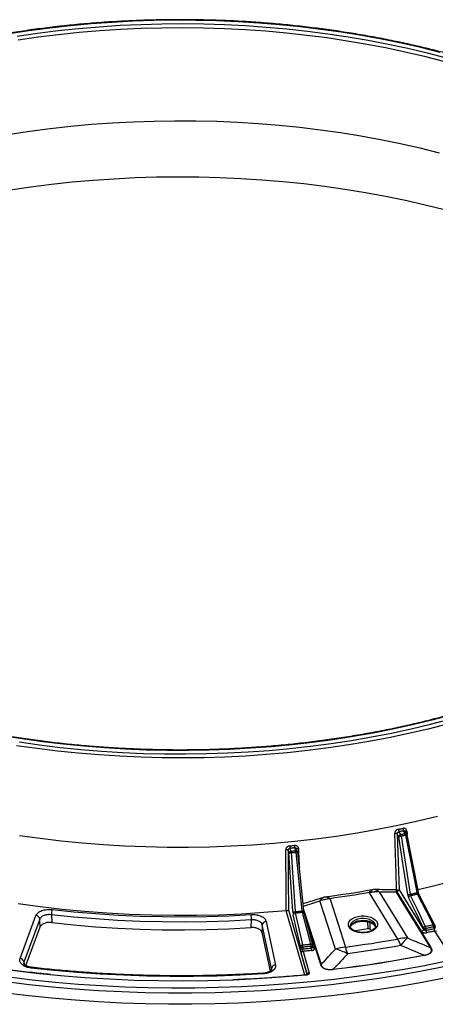
# Model space of a CAD drawing. Units: millimetres. Extents: x -135 to 2682, y -16 to 1848.
# Drawn here: x 1500 to 1710, y 443 to 942 of the extents above; entities that cross this region are included whole.
import ezdxf

# ---------------------------------------------------------------- set-up
doc = ezdxf.new("R2010")
doc.units = ezdxf.units.MM
doc.header["$LTSCALE"] = 5

msp = doc.modelspace()

# ---------------------------------------------------------------- linework, layer by layer
at = {"color": 7, "linetype": 'Continuous', "lineweight": 25}
for p, q in [((1691.9, 527.87), (1691.15, 529.1)), ((1691.99, 530.25), (1692.84, 528.86)), ((1695.25, 529.37), (1694.36, 530.74)), ((1696.09, 529.1), (1695.25, 530.38)), ((1701.89, 499.58), (1696.23, 528.74)), ((1636.2, 519.49), (1635.83, 520.78)), ((1636.77, 521.84), (1637.19, 520.39)), ((1639.71, 520.64), (1639.24, 522.09)), ((1640.66, 520.13), (1640.23, 521.45)), ((1643.87, 490.32), (1640.7, 519.93)), ((1691.41, 475.89), (1677.07, 499.26)), ((1681.97, 499.82), (1696.31, 476.45)), ((1708, 471.53), (1690.68, 499.76)), ((1690.88, 499.78), (1708.2, 471.55)), ((1703.46, 479.79), (1691.16, 499.84)), ((1692.11, 500.83), (1704.4, 480.78)), ((1659.79, 470.8), (1651.97, 495.18)), ((1657.08, 496.17), (1664.9, 471.79)), ((1710.26, 482.89), (1702.3, 498.31)), ((1636.03, 490.66), (1645.52, 457.9)), ((1499.97, 466), (1508, 487.74)), ((1509.96, 485.95), (1501.92, 464.21)), ((1515.81, 488.17), (1516, 484.25)), ((1617.04, 481.68), (1617.25, 485.59)), ((1624.73, 484.76), (1629.42, 462.71)), ((1648.29, 472.86), (1644.12, 488.89)), ((1502.89, 462.4), (1510.14, 482.02)), ((1622.54, 479.16), (1626.69, 459.64)), ((1627.44, 461.02), (1622.75, 483.08)), ((1676.35, 481.02), (1669.74, 480)), ((1678.36, 480.27), (1677.32, 480.87)), ((1704.4, 480.78), (1704.38, 481.4)), ((1705.65, 481.18), (1705.69, 480.28)), ((1709.79, 481.14), (1709.72, 482.04)), ((1716.81, 469.69), (1710.17, 479.94)), ((1710.45, 481.62), (1710.37, 482.51)), ((1710.45, 481.62), (1710.45, 481.61)), ((1643.24, 471.75), (1643.25, 470.85)), ((1643.38, 469.61), (1646.51, 458.82)), ((1647.55, 471.29), (1647.5, 472.19)), ((1648.36, 472), (1648.32, 472.66)), ((1645.53, 457.92), (1642.4, 468.71)), ((1645.52, 457.9), (1645.53, 457.92))]:
    msp.add_line(p, q, dxfattribs=at)
at = {"color": 8, "linetype": 'Continuous', "lineweight": 25}
for p, q in [((1695.98, 530.63), (1696.1, 529.05)), ((1644.35, 457.65), (1634.9, 490.25)), ((1643.93, 489.85), (1652.56, 462.95)), ((1652.36, 462.91), (1644.54, 487.26)), ((1676.35, 481.02), (1676.31, 484.6)), ((1677.27, 484.32), (1677.32, 480.87)), ((1645.85, 482.23), (1649.32, 471.41)), ((1501.92, 464.21), (1501.86, 463.49)), ((1627.39, 460.34), (1627.44, 461.02)), ((1627.44, 460.55), (1627.44, 461.02))]:
    msp.add_line(p, q, dxfattribs=at)
at = {"color": 7, "linetype": 'Continuous', "lineweight": 25, "flags": 128}
for points in [[(1712.92, 925.25), (1703.13, 927.68), (1693.21, 929.91), (1683.16, 931.96), (1673.01, 933.81), (1662.75, 935.47), (1652.4, 936.93), (1641.98, 938.19), (1631.49, 939.25), (1620.94, 940.11), (1610.36, 940.77), (1599.73, 941.23), (1589.09, 941.48), (1578.44, 941.53), (1567.8, 941.38), (1557.16, 941.02), (1546.56, 940.47), (1535.99, 939.71), (1525.47, 938.74), (1515.01, 937.58), (1504.62, 936.22), (1494.32, 934.66)], [(1498.52, 933.53), (1508.81, 935.02), (1519.18, 936.31), (1529.62, 937.4), (1540.11, 938.28), (1550.66, 938.97), (1561.23, 939.45), (1571.83, 939.73), (1582.43, 939.81), (1593.04, 939.68), (1603.63, 939.35), (1614.2, 938.82), (1624.73, 938.08), (1635.21, 937.14), (1645.63, 936), (1655.98, 934.67), (1666.25, 933.13), (1676.42, 931.4), (1686.49, 929.47), (1696.44, 927.35), (1706.27, 925.05), (1715.96, 922.55)], [(1494.69, 883.77), (1504.95, 885.32), (1515.29, 886.68), (1525.7, 887.84), (1536.18, 888.79), (1546.7, 889.55), (1557.26, 890.11), (1567.85, 890.46), (1578.45, 890.61), (1589.06, 890.56), (1599.66, 890.31), (1610.23, 889.85), (1620.78, 889.2), (1631.28, 888.34), (1641.72, 887.28), (1652.1, 886.03), (1662.4, 884.57), (1672.62, 882.92), (1682.73, 881.08), (1692.73, 879.04), (1702.61, 876.82), (1712.36, 874.4)], [(1494.97, 855.55), (1505.36, 857.08), (1515.84, 858.42), (1526.38, 859.56), (1536.98, 860.5), (1547.64, 861.24), (1558.33, 861.77), (1569.04, 862.1), (1579.76, 862.23), (1590.49, 862.15), (1601.21, 861.87), (1611.91, 861.39), (1622.57, 860.7), (1633.19, 859.82), (1643.75, 858.73), (1654.24, 857.44), (1664.65, 855.95), (1674.98, 854.26), (1685.2, 852.38), (1695.31, 850.31), (1705.3, 848.05), (1715.15, 845.6)], [(1718.35, 589.32), (1708.7, 586.78), (1698.91, 584.42), (1688.99, 582.25), (1678.95, 580.28), (1668.8, 578.5), (1658.56, 576.91), (1648.22, 575.53), (1637.82, 574.34), (1627.35, 573.35), (1616.83, 572.56), (1606.27, 571.98), (1595.69, 571.6), (1585.08, 571.42), (1574.48, 571.45), (1563.88, 571.67), (1553.3, 572.11), (1542.75, 572.74), (1532.24, 573.58), (1521.78, 574.62), (1511.4, 575.86), (1501.09, 577.29), (1490.86, 578.93)], [(1499.46, 575.75), (1509.81, 574.29), (1520.23, 573.03), (1530.72, 571.97), (1541.27, 571.1), (1551.86, 570.44), (1562.48, 569.99), (1573.12, 569.73), (1583.77, 569.68), (1594.42, 569.84), (1605.05, 570.19), (1615.65, 570.75), (1626.22, 571.51), (1636.74, 572.47), (1647.2, 573.63), (1657.59, 574.99), (1667.89, 576.55), (1678.1, 578.31), (1688.2, 580.26), (1698.18, 582.4), (1708.04, 584.73), (1717.76, 587.24)], [(1812.95, 542.24), (1804.65, 537.72), (1796.08, 533.36), (1787.26, 529.18), (1778.2, 525.18), (1768.9, 521.35), (1759.38, 517.72), (1749.65, 514.27), (1739.72, 511.02), (1729.6, 507.97), (1719.3, 505.13), (1708.84, 502.48), (1701.66, 500.81)], [(1711.5, 537.97), (1701.51, 535.57), (1691.39, 533.36), (1681.15, 531.35), (1670.79, 529.53), (1660.34, 527.92), (1649.8, 526.5), (1639.19, 525.29), (1628.51, 524.28), (1617.78, 523.47), (1607.01, 522.88), (1596.21, 522.48), (1585.4, 522.3), (1574.58, 522.32), (1563.77, 522.55), (1552.97, 522.98), (1542.21, 523.62), (1531.49, 524.47), (1520.82, 525.52), (1510.22, 526.78), (1499.7, 528.24)], [(1690.84, 501.08), (1690.8, 502.08), (1690.56, 509.18), (1689.87, 529.35)], [(1691.15, 529.1), (1691.62, 515.09), (1692.11, 500.83)], [(1691.66, 531.49), (1691.95, 531.55), (1692.25, 531.61), (1692.54, 531.67), (1692.84, 531.73), (1693.13, 531.8), (1693.43, 531.86), (1693.72, 531.92), (1694.01, 531.98)], [(1694.36, 530.74), (1694.06, 530.68), (1693.77, 530.62), (1693.47, 530.56), (1693.18, 530.49), (1692.88, 530.43), (1692.59, 530.37), (1692.29, 530.31), (1691.99, 530.25)], [(1692.84, 528.86), (1693.14, 528.93), (1693.45, 528.99), (1693.75, 529.05), (1694.05, 529.11), (1694.35, 529.18), (1694.65, 529.24), (1694.95, 529.3), (1695.25, 529.37)], [(1696.47, 498.47), (1694.18, 513.21), (1691.9, 527.87)], [(1695.55, 528.49), (1695.25, 528.43), (1694.95, 528.36), (1694.64, 528.3), (1694.34, 528.24), (1694.04, 528.17), (1693.74, 528.11), (1693.44, 528.05), (1693.14, 527.98)], [(1693.14, 527.98), (1693.44, 526.02), (1694.66, 518.16), (1697.7, 498.59)], [(1701.21, 499.33), (1700.83, 501.28), (1699.32, 509.07), (1695.55, 528.49)], [(1634.89, 490.25), (1634.87, 492.03), (1634.83, 499.15), (1634.68, 521.15)], [(1635.83, 520.78), (1635.93, 505.84), (1636.03, 490.66)], [(1638.22, 489.76), (1637.21, 504.66), (1636.2, 519.49)], [(1636.6, 523.1), (1636.91, 523.13), (1637.22, 523.16), (1637.53, 523.19), (1637.83, 523.23), (1638.14, 523.26), (1638.45, 523.29), (1638.76, 523.32), (1639.07, 523.35)], [(1639.24, 522.09), (1638.93, 522.06), (1638.62, 522.02), (1638.32, 521.99), (1638.01, 521.96), (1637.7, 521.93), (1637.39, 521.9), (1637.08, 521.87), (1636.77, 521.84)], [(1637.19, 520.39), (1637.5, 520.42), (1637.82, 520.45), (1638.13, 520.48), (1638.45, 520.51), (1638.76, 520.55), (1639.08, 520.58), (1639.39, 520.61), (1639.71, 520.64)], [(1639.86, 519.74), (1639.54, 519.71), (1639.23, 519.68), (1638.91, 519.65), (1638.6, 519.61), (1638.28, 519.58), (1637.97, 519.55), (1637.65, 519.52), (1637.33, 519.49)], [(1637.33, 519.49), (1637.47, 517.5), (1638.01, 509.55), (1639.36, 489.76)], [(1643.03, 490.13), (1642.82, 492.11), (1641.97, 500.03), (1639.86, 519.74)], [(1654.14, 497.24), (1657.31, 497.67), (1660.48, 498.11), (1663.64, 498.57), (1666.79, 499.04), (1669.93, 499.54), (1673.06, 500.05), (1676.18, 500.58), (1679.3, 501.13)], [(1676.98, 499.42), (1674.51, 499), (1672.02, 498.58), (1669.54, 498.18), (1667.04, 497.79), (1664.54, 497.41), (1662.04, 497.04), (1659.53, 496.68), (1657.02, 496.34)], [(1690.55, 501.02), (1690.59, 501.03), (1690.62, 501.04), (1690.66, 501.05), (1690.69, 501.05), (1690.73, 501.06), (1690.76, 501.07), (1690.8, 501.07), (1690.84, 501.08)], [(1691.16, 499.84), (1691.13, 499.83), (1691.09, 499.82), (1691.06, 499.82), (1691.02, 499.81), (1690.99, 499.8), (1690.95, 499.8), (1690.92, 499.79), (1690.88, 499.78)], [(1697.7, 498.59), (1698.14, 498.68), (1698.58, 498.77), (1699.02, 498.86), (1699.46, 498.96), (1699.9, 499.05), (1700.34, 499.14), (1700.78, 499.23), (1701.21, 499.33)], [(1704.38, 481.4), (1700.69, 489.08), (1696.92, 496.92)], [(1701.47, 498.56), (1701.03, 498.47), (1700.59, 498.37), (1700.14, 498.28), (1699.7, 498.18), (1699.25, 498.09), (1698.81, 498), (1698.36, 497.9), (1697.92, 497.81)], [(1697.92, 497.81), (1698.57, 496.46), (1701.18, 491.03), (1705.38, 482.29)], [(1709.43, 483.14), (1708.74, 484.49), (1705.96, 489.88), (1701.47, 498.56)], [(1634.89, 490.25), (1623.59, 489.3), (1612.24, 488.57), (1600.86, 488.06), (1589.46, 487.78), (1578.04, 487.73), (1566.63, 487.9), (1555.23, 488.3), (1543.87, 488.93), (1532.55, 489.78), (1521.28, 490.86), (1510.09, 492.16), (1498.98, 493.68)], [(1516.2, 490.85), (1527.28, 489.69), (1538.42, 488.75), (1549.6, 488.02), (1560.83, 487.52), (1572.07, 487.23), (1583.33, 487.17), (1594.59, 487.32), (1605.83, 487.69), (1617.04, 488.28)], [(1639.36, 489.76), (1639.82, 489.8), (1640.28, 489.85), (1640.74, 489.9), (1641.2, 489.94), (1641.66, 489.99), (1642.12, 490.04), (1642.57, 490.08), (1643.03, 490.13)], [(1643.18, 489.35), (1642.71, 489.3), (1642.25, 489.25), (1641.78, 489.2), (1641.32, 489.15), (1640.85, 489.11), (1640.38, 489.06), (1639.92, 489.01), (1639.45, 488.97)], [(1647.36, 473.31), (1646.99, 474.71), (1645.53, 480.32), (1643.18, 489.35)], [(1510.14, 482.02), (1510, 485.01), (1509.96, 485.95)], [(1617.25, 485.59), (1605.97, 485), (1594.67, 484.62), (1583.35, 484.47), (1572.02, 484.53), (1560.71, 484.82), (1549.42, 485.33), (1538.16, 486.06), (1526.96, 487.01), (1515.81, 488.17)], [(1516, 484.25), (1527.1, 483.09), (1538.26, 482.15), (1549.47, 481.43), (1560.72, 480.92), (1571.99, 480.63), (1583.27, 480.57), (1594.55, 480.72), (1605.81, 481.09), (1617.04, 481.68)], [(1642.09, 472.09), (1640.28, 480.05), (1638.44, 488.18)], [(1639.45, 488.97), (1639.77, 487.56), (1641.05, 481.94), (1643.1, 472.88)], [(1668.52, 480.28), (1667.48, 481.03), (1666.76, 481.89), (1666.39, 482.83), (1666.39, 483.79), (1666.76, 484.72), (1667.48, 485.59), (1668.52, 486.34), (1669.82, 486.93), (1671.31, 487.35), (1672.93, 487.56), (1674.59, 487.56), (1676.21, 487.35), (1677.71, 486.93), (1679.01, 486.34), (1680.04, 485.59), (1680.76, 484.72), (1681.13, 483.79), (1681.13, 482.83), (1680.76, 481.89), (1680.04, 481.03), (1679.01, 480.28), (1677.71, 479.68), (1676.21, 479.27), (1674.59, 479.05), (1672.93, 479.05), (1671.31, 479.27), (1669.82, 479.68), (1668.52, 480.28)], [(1622.75, 483.08), (1622.7, 482.14), (1622.54, 479.16)], [(1705.38, 482.29), (1705.89, 482.39), (1706.39, 482.5), (1706.9, 482.6), (1707.41, 482.71), (1707.91, 482.82), (1708.42, 482.92), (1708.93, 483.03), (1709.43, 483.14)], [(1709.72, 482.04), (1709.21, 481.93), (1708.7, 481.82), (1708.19, 481.71), (1707.69, 481.61), (1707.18, 481.5), (1706.67, 481.39), (1706.16, 481.29), (1705.65, 481.18)], [(1705.69, 480.28), (1706.21, 480.39), (1706.72, 480.49), (1707.23, 480.6), (1707.74, 480.71), (1708.26, 480.82), (1708.77, 480.93), (1709.28, 481.03), (1709.79, 481.14)], [(1710.17, 479.94), (1709.65, 479.83), (1709.13, 479.72), (1708.62, 479.61), (1708.1, 479.5), (1707.58, 479.39), (1707.06, 479.29), (1706.54, 479.18), (1706.02, 479.07)], [(1664.9, 471.79), (1668.24, 472.25), (1671.58, 472.71), (1674.9, 473.2), (1678.22, 473.7), (1681.53, 474.23), (1684.83, 474.77), (1688.12, 475.32), (1691.41, 475.89)], [(1642.1, 471.19), (1642.1, 471.56), (1642.09, 472.09)], [(1643.1, 472.88), (1643.64, 472.93), (1644.17, 472.98), (1644.7, 473.04), (1645.23, 473.09), (1645.76, 473.15), (1646.29, 473.2), (1646.82, 473.26), (1647.36, 473.31)], [(1647.5, 472.19), (1646.97, 472.13), (1646.44, 472.08), (1645.9, 472.02), (1645.37, 471.97), (1644.84, 471.91), (1644.31, 471.86), (1643.77, 471.81), (1643.24, 471.75)], [(1643.25, 470.85), (1643.79, 470.9), (1644.33, 470.96), (1644.86, 471.01), (1645.4, 471.07), (1645.94, 471.12), (1646.48, 471.18), (1647.01, 471.23), (1647.55, 471.29)], [(1647.73, 470.05), (1647.18, 470), (1646.64, 469.94), (1646.1, 469.88), (1645.56, 469.83), (1645.01, 469.77), (1644.47, 469.72), (1643.93, 469.67), (1643.38, 469.61)], [(1648.37, 471.92), (1648.36, 471.96), (1648.35, 472.05)], [(1692.94, 472.58), (1689.61, 472), (1686.27, 471.44), (1682.92, 470.89), (1679.57, 470.36), (1676.2, 469.85), (1672.83, 469.36), (1669.45, 468.88), (1666.06, 468.42)], [(1658.71, 460.56), (1664.54, 461.27), (1670.35, 462.04), (1676.15, 462.85), (1681.92, 463.72), (1687.67, 464.63), (1693.39, 465.6), (1699.08, 466.62), (1704.75, 467.68)], [(1704.82, 467.55), (1699.15, 466.48), (1693.45, 465.47), (1687.72, 464.5), (1681.97, 463.58), (1676.2, 462.72), (1670.4, 461.9), (1664.59, 461.14), (1658.75, 460.43)], [(1623.25, 458.2), (1611.46, 457.56), (1599.64, 457.13), (1587.81, 456.9), (1575.97, 456.89), (1564.14, 457.08), (1552.32, 457.49), (1540.53, 458.1), (1528.78, 458.93), (1517.07, 459.96), (1505.43, 461.2)], [(1714.97, 456.07), (1703.72, 453.88), (1692.37, 451.88), (1680.92, 450.07), (1669.39, 448.46), (1657.78, 447.05), (1646.09, 445.84), (1634.36, 444.83), (1622.57, 444.02), (1610.75, 443.41), (1598.9, 443), (1587.04, 442.8), (1575.17, 442.8), (1563.31, 443), (1551.46, 443.41), (1539.64, 444.02), (1527.86, 444.83), (1516.12, 445.84), (1504.44, 447.05), (1492.82, 448.46)], [(1608.15, 455.07), (1607.65, 455.05), (1595.17, 454.68), (1582.68, 454.53), (1570.19, 454.62), (1557.71, 454.93), (1545.26, 455.48), (1532.84, 456.25), (1520.47, 457.25), (1515.22, 457.75)]]:
    msp.add_lwpolyline(points, dxfattribs=at)
at = {"color": 8, "linetype": 'Continuous', "lineweight": 25, "flags": 128}
for points in [[(1715.32, 920.48), (1705.68, 922.96), (1695.9, 925.26), (1686, 927.37), (1675.98, 929.28), (1665.85, 931.01), (1655.63, 932.54), (1645.33, 933.87), (1634.95, 935), (1624.52, 935.93), (1614.04, 936.67), (1603.52, 937.2), (1592.98, 937.53), (1582.43, 937.65), (1571.87, 937.58), (1561.32, 937.3), (1550.8, 936.82), (1540.31, 936.14), (1529.86, 935.25), (1519.47, 934.17), (1509.15, 932.89), (1498.91, 931.41)], [(1716.51, 584.79), (1706.77, 582.31), (1696.9, 580.02), (1686.9, 577.92), (1676.78, 576), (1666.57, 574.28), (1656.25, 572.76), (1645.86, 571.43), (1635.4, 570.3), (1624.88, 569.37), (1614.31, 568.64), (1603.71, 568.11), (1593.08, 567.78), (1582.44, 567.65), (1571.79, 567.73), (1561.16, 568.01), (1550.55, 568.49), (1539.97, 569.17), (1529.44, 570.05), (1518.96, 571.13), (1508.55, 572.41), (1498.22, 573.88)], [(1641.08, 521.8), (1641.16, 520.03), (1641.5, 512.94), (1641.54, 512.07)], [(1680.18, 482.38), (1680.17, 482.79), (1679.89, 483.67), (1679.26, 484.48), (1678.3, 485.18), (1677.08, 485.73), (1675.67, 486.1), (1674.15, 486.26), (1672.61, 486.21), (1671.13, 485.94), (1669.8, 485.48), (1668.71, 484.85), (1667.91, 484.08), (1667.45, 483.23), (1667.35, 482.34), (1667.36, 482.26)], [(1667.43, 481.88), (1667.53, 482.41), (1667.99, 483.25), (1668.78, 484), (1669.86, 484.62), (1671.16, 485.08), (1672.62, 485.34), (1674.15, 485.4), (1675.65, 485.24), (1677.04, 484.88), (1678.24, 484.33)], [(1710.37, 482.51), (1710.37, 482.48), (1710.34, 482.39), (1710.28, 482.3), (1710.18, 482.22), (1710.05, 482.15), (1709.89, 482.09), (1709.72, 482.04)], [(1710.45, 481.61), (1710.45, 481.58), (1710.42, 481.5), (1710.35, 481.41), (1710.26, 481.33), (1710.13, 481.26), (1709.97, 481.19), (1709.79, 481.14)], [(1647.5, 472.19), (1647.69, 472.22), (1647.86, 472.27), (1648.02, 472.32), (1648.14, 472.39), (1648.24, 472.47), (1648.3, 472.56), (1648.32, 472.64), (1648.32, 472.66)], [(1494.4, 456.65), (1506.01, 455.26), (1517.68, 454.07), (1529.4, 453.08), (1541.17, 452.3), (1552.98, 451.71), (1564.81, 451.33), (1576.66, 451.15), (1588.51, 451.18), (1600.36, 451.41), (1612.18, 451.84), (1623.98, 452.47), (1635.75, 453.31), (1647.46, 454.35), (1659.11, 455.59), (1670.7, 457.03), (1682.21, 458.67), (1693.62, 460.51), (1704.94, 462.54), (1716.14, 464.77)], [(1501.92, 464.21), (1501.99, 463.35), (1502, 463.12)], [(1515.22, 457.75), (1508.16, 458.48), (1495.92, 459.94), (1483.77, 461.62)], [(1714.81, 461.75), (1703.58, 459.56), (1692.24, 457.56), (1680.81, 455.75), (1669.29, 454.15), (1657.69, 452.74), (1646.02, 451.53), (1634.29, 450.52), (1622.52, 449.71), (1610.72, 449.1), (1598.88, 448.69), (1587.03, 448.49), (1575.18, 448.49), (1563.33, 448.69), (1551.5, 449.1), (1539.69, 449.71), (1527.92, 450.52), (1516.19, 451.53), (1504.53, 452.74), (1492.93, 454.15)], [(1505.43, 461.2), (1505.5, 461.38), (1505.57, 461.5), (1505.64, 461.55), (1505.66, 461.55)], [(1644.86, 457.54), (1632.5, 456.48), (1620.1, 455.65), (1608.15, 455.07)], [(1623.25, 458.2), (1623.21, 458.39), (1623.17, 458.51), (1623.13, 458.56), (1623.12, 458.56)], [(1644.86, 457.54), (1644.84, 457.61), (1644.82, 457.66), (1644.8, 457.68), (1644.79, 457.69)]]:
    msp.add_lwpolyline(points, dxfattribs=at)
at = {"color": 7, "linetype": 'Continuous', "lineweight": 25}
for centre, radius, start, end in [((1690.26, 527.94), 1.46, 52.6126, 105.4039), ((1694.6, 531.62), 2.94, 182.494, 207.7331), ((1696.9, 532.11), 2.89, 182.5631, 208.3133), ((1692.97, 528.1), 2.6, 8.5813, 29.0957), ((1695.25, 528.55), 1, 10.9925, 32.9294), ((1693.04, 527.74), 1.14, 99.6906, 173.4117), ((1692.06, 532.76), 4.9, 268.0966, 282.6525), ((1690.51, 527.6), 2.65, 8.3822, 28.5035), ((1634.94, 519.99), 1.19, 41.6626, 102.685), ((1637.22, 519.36), 1.03, 91.9593, 172.6561), ((1636.78, 523.63), 4.18, 262.0417, 277.6147), ((1642.28, 523.21), 5.68, 181.1118, 194.0224), ((1632.34, 519.13), 5.01, 4.0432, 14.5001), ((1644.51, 523.46), 5.44, 181.1659, 194.6427), ((1635.07, 519.39), 4.8, 4.2303, 15.1448), ((1639.71, 519.83), 1, 6.1148, 17.7993), ((1681.71, 471.87), 27.96, 89.488, 99.7341), ((1682.58, 472.57), 27.25, 91.2785, 101.6592), ((1692.7, 500.61), 2.18, 168.9824, 202.8509), ((1693.56, 501.15), 3.01, 182.4172, 207.077), ((1690.66, 500.85), 1.09, 271.2785, 281.6592), ((1661.28, 465.97), 30.66, 97.9918, 107.6686), ((1660.36, 465.6), 30.75, 96.1375, 105.8511), ((1696.63, 503.36), 4.89, 268.0904, 282.6457), ((1698.09, 496.62), 1.21, 97.9854, 165.1791), ((1525.83, 488.08), 10.02, 163.96, 179.4897), ((1638.8, 493.9), 4.18, 262.0328, 277.6102), ((1507.85, 485.61), 2.13, 9.1895, 85.8596), ((1599.32, 485.51), 17.93, 0.2557, 8.8983), ((1624.74, 482.74), 2.02, 90.3642, 170.4692), ((1639.45, 487.92), 1.04, 89.71, 165.8015), ((1703.27, 480.91), 1.14, 279.6906, 353.4117), ((1705.55, 481.09), 1.21, 97.9879, 165.1794), ((1705.24, 482.65), 1.52, 235.3076, 285.5204), ((1702.47, 480.98), 3.19, 3.6363, 24.1571), ((1708.63, 480.44), 2.94, 183.0143, 207.6134), ((1706.63, 481.83), 3.09, 3.7701, 24.9404), ((1709.37, 482.43), 1, 4.9152, 27.3006), ((1696.92, 449.2), 27.25, 91.2785, 101.6592), ((1660.16, 459.48), 35.3, 21.7889, 27.7153), ((1715.97, 455.92), 28.43, 133.7551, 144.113), ((1643.1, 471.84), 1.04, 89.7126, 165.802), ((1642.97, 472.96), 1.23, 224.5149, 282.8001), ((1642.98, 472.05), 1.23, 224.5143, 282.799), ((1643.42, 468.58), 1.03, 91.9593, 172.6561), ((1636.97, 471.57), 6.27, 1.7301, 12.0869), ((1641.63, 472), 5.88, 1.853, 12.9137), ((1652.9, 471.42), 5.35, 181.4646, 194.8348), ((1647.32, 472.61), 1, 3.085, 14.5992), ((1668.19, 441.22), 30.75, 96.1375, 105.8511), ((1652.32, 441.65), 30.09, 62.8363, 75.6327), ((1624.58, 456.03), 43.29, 16.6416, 21.3613), ((1707.98, 472.62), 1.09, 271.2785, 281.6592), ((1499.81, 463.87), 2.13, 9.1895, 85.8596), ((1705.98, 468.22), 1.34, 203.4808, 209.7669), ((1629.43, 460.68), 2.02, 90.3642, 170.4692), ((1652.23, 464.14), 1.23, 276.1375, 285.8511), ((1660.55, 461.05), 1.9, 194.8689, 199.1367)]:
    msp.add_arc(centre, radius, start, end, dxfattribs=at)
at = {"color": 8, "linetype": 'Continuous', "lineweight": 25}
for centre, radius, start, end in [((1695.47, 528.63), 0.774, 37.2225, 106.7507), ((1696.06, 529.8), 0.837, 95.3379, 148.1732), ((1695.52, 529.61), 1.12, 271.2625, 309.2326), ((1639.86, 519.79), 0.87, 23.3854, 100.184), ((1639.87, 521.63), 1.89, 269.5829, 295.9395), ((1641.06, 520.86), 0.936, 88.9021, 148.1645), ((1701.19, 500.44), 1.12, 271.275, 309.2374), ((1701.72, 497.88), 0.727, 36.5919, 109.6498), ((1643.05, 492.02), 1.89, 269.5893, 295.948), ((1643.39, 488.58), 0.792, 23.1102, 105.2189), ((1677, 481.48), 3.11, 7.1407, 66.591), ((1709.68, 482.45), 0.727, 36.5917, 109.6466), ((1710.39, 479.2), 0.774, 37.2225, 106.7507), ((1647.56, 472.55), 0.792, 23.119, 105.2146), ((1649.15, 472.24), 0.843, 201.9227, 281.6466)]:
    msp.add_arc(centre, radius, start, end, dxfattribs=at)
at = {"color": 7, "linetype": 'Continuous', "lineweight": 25}
for centre, major_axis, ratio, start_param, end_param in [((1590.28, 680.85), (330.68, -73.06), 0.501076, 5.101868, 5.129216), ((1676.61, 480.46), (1, 0), 0.577694, 0.785343, 1.831837)]:
    msp.add_ellipse(centre, major_axis=major_axis, ratio=ratio, start_param=start_param, end_param=end_param, dxfattribs=at)
at = {"color": 8, "linetype": 'Continuous', "lineweight": 25}
msp.add_ellipse((1571.54, 677.95), major_axis=(328.83, 86.98), ratio=0.58236, start_param=4.777979, end_param=4.803705, dxfattribs=at)
at = {"color": 7, "linetype": 'Continuous', "lineweight": 25}
for points, knots in [([(1897.62, 793.27), (1897.26, 794.26), (1896.22, 797.17), (1894.16, 801.95), (1891.45, 807.6), (1888.43, 813.19), (1885.11, 818.73), (1881.49, 824.21), (1877.58, 829.62), (1873.37, 834.96), (1868.88, 840.21), (1864.11, 845.38), (1859.06, 850.47), (1853.74, 855.46), (1848.16, 860.35), (1842.31, 865.13), (1836.21, 869.81), (1829.85, 874.37), (1823.26, 878.81), (1816.43, 883.14), (1809.37, 887.33), (1802.08, 891.4), (1794.58, 895.33), (1786.87, 899.12), (1778.97, 902.77), (1770.86, 906.28), (1762.58, 909.64), (1754.12, 912.84), (1745.48, 915.9), (1736.69, 918.79), (1727.75, 921.52), (1718.66, 924.09), (1709.44, 926.49), (1700.1, 928.73), (1690.64, 930.8), (1681.07, 932.69), (1671.4, 934.41), (1661.65, 935.95), (1651.82, 937.32), (1641.92, 938.51), (1631.96, 939.52), (1621.95, 940.35), (1611.9, 940.99), (1601.82, 941.46), (1591.73, 941.74), (1581.62, 941.84), (1571.51, 941.76), (1561.41, 941.5), (1551.32, 941.05), (1541.27, 940.42), (1531.26, 939.61), (1521.29, 938.62), (1511.39, 937.45), (1501.55, 936.1), (1491.79, 934.57), (1482.11, 932.87), (1472.54, 931), (1463.06, 928.95), (1453.71, 926.73), (1444.47, 924.34), (1435.37, 921.79), (1426.42, 919.07), (1417.61, 916.2), (1408.96, 913.16), (1400.48, 909.97), (1392.18, 906.63), (1384.06, 903.14), (1376.13, 899.5), (1368.4, 895.72), (1360.88, 891.8), (1353.57, 887.75), (1346.49, 883.56), (1339.63, 879.25), (1333.01, 874.82), (1326.63, 870.27), (1320.5, 865.6), (1314.63, 860.83), (1309.01, 855.95), (1303.66, 850.97), (1298.59, 845.89), (1293.78, 840.73), (1289.26, 835.47), (1285.03, 830.14), (1281.09, 824.74), (1277.44, 819.26), (1274.08, 813.72), (1271.03, 808.12), (1268.29, 802.47), (1266.25, 797.8), (1265.23, 795), (1264.91, 794.12)], [0, 0, 0, 0, 0.00595, 0.017413, 0.02888, 0.040353, 0.051829, 0.063311, 0.074796, 0.086284, 0.097776, 0.109271, 0.120768, 0.132266, 0.143767, 0.155268, 0.16677, 0.178273, 0.189777, 0.20128, 0.212784, 0.224287, 0.23579, 0.247293, 0.258796, 0.270298, 0.2818, 0.293302, 0.304803, 0.316304, 0.327804, 0.339304, 0.350803, 0.362302, 0.373801, 0.385299, 0.396797, 0.408295, 0.419793, 0.43129, 0.442787, 0.454284, 0.465781, 0.477278, 0.488775, 0.500271, 0.511768, 0.523265, 0.534762, 0.546258, 0.557755, 0.569253, 0.58075, 0.592247, 0.603745, 0.615243, 0.626741, 0.638239, 0.649738, 0.661238, 0.672737, 0.684237, 0.695738, 0.707239, 0.71874, 0.730242, 0.741744, 0.753247, 0.76475, 0.776254, 0.787758, 0.799262, 0.810767, 0.822272, 0.833777, 0.845281, 0.856786, 0.86829, 0.879793, 0.891295, 0.902795, 0.914294, 0.92579, 0.937284, 0.948775, 0.960262, 0.971745, 0.983224, 0.994698, 1, 1, 1, 1]), ([(1896.48, 733.05), (1896.39, 732.58), (1895.95, 730.2), (1894.84, 725.94), (1893.14, 720.26), (1891.11, 714.63), (1888.78, 709.03), (1886.14, 703.48), (1883.2, 697.98), (1879.95, 692.54), (1876.42, 687.16), (1872.59, 681.84), (1868.47, 676.6), (1864.06, 671.43), (1859.38, 666.35), (1854.41, 661.35), (1849.18, 656.44), (1843.68, 651.63), (1837.92, 646.92), (1831.91, 642.32), (1825.64, 637.83), (1819.14, 633.45), (1812.39, 629.2), (1805.42, 625.07), (1798.22, 621.06), (1790.81, 617.19), (1783.18, 613.45), (1775.36, 609.85), (1767.34, 606.4), (1759.14, 603.09), (1750.76, 599.94), (1742.21, 596.93), (1733.5, 594.09), (1724.64, 591.4), (1715.63, 588.87), (1706.49, 586.51), (1697.23, 584.32), (1687.85, 582.29), (1678.37, 580.44), (1668.78, 578.76), (1659.11, 577.26), (1649.36, 575.93), (1639.55, 574.78), (1629.67, 573.8), (1619.75, 573.01), (1609.79, 572.4), (1599.8, 571.97), (1589.79, 571.72), (1579.77, 571.65), (1569.75, 571.77), (1559.75, 572.07), (1549.76, 572.54), (1539.81, 573.2), (1529.9, 574.04), (1520.04, 575.06), (1510.24, 576.26), (1500.51, 577.64), (1490.86, 579.19), (1481.31, 580.92), (1471.85, 582.82), (1462.5, 584.89), (1453.27, 587.13), (1444.16, 589.53), (1435.19, 592.1), (1426.37, 594.83), (1417.7, 597.72), (1409.2, 600.76), (1400.86, 603.96), (1392.71, 607.31), (1384.74, 610.8), (1376.97, 614.43), (1369.41, 618.21), (1362.49, 621.87), (1358.17, 624.33), (1356.23, 625.43)], [0, 0, 0, 0, 0.003499, 0.017627, 0.031749, 0.045866, 0.059978, 0.074083, 0.088181, 0.102275, 0.116362, 0.130445, 0.144523, 0.158598, 0.172669, 0.186738, 0.200805, 0.214869, 0.228933, 0.242995, 0.257057, 0.271119, 0.28518, 0.299241, 0.313303, 0.327364, 0.341426, 0.355489, 0.369551, 0.383615, 0.397679, 0.411743, 0.425808, 0.439873, 0.453939, 0.468006, 0.482073, 0.49614, 0.510208, 0.524276, 0.538345, 0.552413, 0.566482, 0.580552, 0.594621, 0.608691, 0.622761, 0.636831, 0.650901, 0.664971, 0.679041, 0.69311, 0.70718, 0.72125, 0.735319, 0.749388, 0.763457, 0.777526, 0.791594, 0.805662, 0.81973, 0.833797, 0.847863, 0.861929, 0.875995, 0.89006, 0.904124, 0.918188, 0.932251, 0.946314, 0.960376, 0.974437, 0.988498, 1, 1, 1, 1]), ([(1691.66, 531.49), (1691.41, 531.44), (1691.17, 531.34), (1690.84, 531.14), (1690.73, 531.06), (1690.54, 530.89), (1690.45, 530.8), (1690.28, 530.6), (1690.21, 530.49), (1690.08, 530.28), (1690.03, 530.16), (1689.95, 529.93), (1689.92, 529.81), (1689.88, 529.58), (1689.87, 529.46), (1689.87, 529.35)], [0, 0, 0, 0, 0.25, 0.25, 0.375, 0.375, 0.5, 0.5, 0.625, 0.625, 0.75, 0.75, 0.875, 0.875, 1, 1, 1, 1]), ([(1691.15, 529.1), (1691.14, 529.22), (1691.15, 529.35), (1691.22, 529.6), (1691.28, 529.72), (1691.51, 530.04), (1691.74, 530.19), (1691.99, 530.25)], [0, 0, 0, 0, 0.25, 0.25, 0.5, 0.5, 1, 1, 1, 1]), ([(1695.98, 530.63), (1695.96, 530.86), (1695.9, 531.08), (1695.69, 531.46), (1695.54, 531.62), (1695.27, 531.81), (1695.17, 531.87), (1694.96, 531.95), (1694.85, 531.98), (1694.62, 532.02), (1694.5, 532.03), (1694.26, 532.02), (1694.14, 532.01), (1694.01, 531.98)], [0, 0, 0, 0, 0.25, 0.25, 0.5, 0.5, 0.625, 0.625, 0.75, 0.75, 0.875, 0.875, 1, 1, 1, 1]), ([(1636.6, 523.1), (1636.34, 523.08), (1636.09, 523), (1635.74, 522.84), (1635.62, 522.77), (1635.41, 522.62), (1635.32, 522.54), (1635.14, 522.36), (1635.06, 522.26), (1634.92, 522.05), (1634.87, 521.95), (1634.77, 521.72), (1634.74, 521.61), (1634.69, 521.38), (1634.68, 521.26), (1634.68, 521.15)], [0, 0, 0, 0, 0.25, 0.25, 0.375, 0.375, 0.5, 0.5, 0.625, 0.625, 0.75, 0.75, 0.875, 0.875, 1, 1, 1, 1]), ([(1635.83, 520.78), (1635.82, 520.9), (1635.84, 521.03), (1635.93, 521.27), (1636, 521.38), (1636.25, 521.68), (1636.5, 521.81), (1636.77, 521.84)], [0, 0, 0, 0, 0.25, 0.25, 0.5, 0.5, 1, 1, 1, 1]), ([(1641.08, 521.8), (1641.07, 522.03), (1641.01, 522.26), (1640.8, 522.66), (1640.65, 522.84), (1640.37, 523.05), (1640.27, 523.12), (1640.05, 523.22), (1639.94, 523.26), (1639.7, 523.33), (1639.57, 523.35), (1639.32, 523.37), (1639.2, 523.37), (1639.07, 523.35)], [0, 0, 0, 0, 0.25, 0.25, 0.5, 0.5, 0.625, 0.625, 0.75, 0.75, 0.875, 0.875, 1, 1, 1, 1]), ([(1676.98, 499.42), (1676.98, 499.46), (1676.99, 499.51), (1677.03, 499.59), (1677.06, 499.64), (1677.16, 499.77), (1677.25, 499.85), (1677.52, 500.09), (1677.73, 500.23), (1678.16, 500.51), (1678.38, 500.64), (1678.83, 500.9), (1679.06, 501.01), (1679.3, 501.13)], [0, 0, 0, 0, 0.0625, 0.0625, 0.125, 0.125, 0.25, 0.25, 0.5, 0.5, 0.75, 0.75, 1, 1, 1, 1]), ([(1681.96, 499.83), (1681.93, 499.86), (1681.89, 499.9), (1681.79, 499.98), (1681.74, 500.02), (1681.58, 500.13), (1681.46, 500.19), (1681.12, 500.38), (1680.88, 500.49), (1680.42, 500.7), (1680.19, 500.79), (1679.86, 500.92), (1679.74, 500.97), (1679.52, 501.05), (1679.41, 501.09), (1679.3, 501.13)], [0, 0, 0, 0, 0.0625, 0.0625, 0.125, 0.125, 0.25, 0.25, 0.5, 0.5, 0.75, 0.75, 0.875, 0.875, 1, 1, 1, 1]), ([(1681.96, 499.83), (1681.96, 499.82), (1681.96, 499.82), (1681.96, 499.82), (1681.97, 499.82), (1681.97, 499.82), (1681.97, 499.82), (1681.97, 499.82), (1681.97, 499.82), (1681.97, 499.82)], [0, 0, 0, 0, 0.00000391397, 0.00000391397, 0.00000391397, 0.00000970246, 0.00000970246, 0.00000970246, 0.00001514762, 0.00001514762, 0.00001514762, 0.00001514762]), ([(1690.84, 501.08), (1690.95, 501), (1691.07, 500.91), (1691.31, 500.72), (1691.44, 500.62), (1691.56, 500.51)], [0, 0, 0, 0, 0.5, 0.5, 1, 1, 1, 1]), ([(1691.56, 500.51), (1691.5, 500.37), (1691.44, 500.25), (1691.3, 500.02), (1691.23, 499.92), (1691.16, 499.84)], [0, 0, 0, 0, 0.5, 0.5, 1, 1, 1, 1]), ([(1691.56, 500.51), (1691.63, 500.54), (1691.69, 500.57), (1691.81, 500.63), (1691.86, 500.65), (1692, 500.73), (1692.06, 500.79), (1692.11, 500.83)], [0, 0, 0, 0, 0.25, 0.25, 0.5, 0.5, 1, 1, 1, 1]), ([(1701.21, 499.33), (1701.24, 499.18), (1701.28, 499.04), (1701.37, 498.78), (1701.42, 498.66), (1701.47, 498.56)], [0, 0, 0, 0, 0.5, 0.5, 1, 1, 1, 1]), ([(1702.3, 498.32), (1702.29, 498.33), (1702.25, 498.41), (1702.14, 498.68), (1702, 499.1), (1701.91, 499.49), (1701.87, 499.7), (1701.86, 499.75)], [0, 0, 0, 0, 0.065005, 0.300823, 0.596114, 0.921133, 1, 1, 1, 1]), ([(1651.97, 495.19), (1651.97, 495.23), (1651.98, 495.28), (1652.02, 495.37), (1652.05, 495.42), (1652.15, 495.57), (1652.23, 495.67), (1652.49, 495.95), (1652.69, 496.13), (1653.09, 496.47), (1653.29, 496.63), (1653.61, 496.86), (1653.71, 496.94), (1653.92, 497.09), (1654.03, 497.17), (1654.14, 497.24)], [0, 0, 0, 0, 0.0625, 0.0625, 0.125, 0.125, 0.25, 0.25, 0.5, 0.5, 0.75, 0.75, 0.875, 0.875, 1, 1, 1, 1]), ([(1651.97, 495.18), (1651.97, 495.18), (1651.97, 495.18), (1651.97, 495.18), (1651.97, 495.18), (1651.97, 495.18), (1651.97, 495.18), (1651.97, 495.19), (1651.97, 495.19), (1651.97, 495.19)], [0, 0, 0, 0, 0.00000644786, 0.00000644786, 0.00000644786, 0.0000118567, 0.0000118567, 0.0000118567, 0.0000152252, 0.0000152252, 0.0000152252, 0.0000152252]), ([(1657.02, 496.34), (1656.99, 496.37), (1656.95, 496.41), (1656.85, 496.47), (1656.8, 496.51), (1656.62, 496.59), (1656.5, 496.64), (1656.13, 496.78), (1655.88, 496.85), (1655.38, 496.99), (1655.13, 497.05), (1654.63, 497.15), (1654.39, 497.2), (1654.14, 497.24)], [0, 0, 0, 0, 0.0625, 0.0625, 0.125, 0.125, 0.25, 0.25, 0.5, 0.5, 0.75, 0.75, 1, 1, 1, 1]), ([(1696.47, 498.47), (1696.52, 498.19), (1696.58, 497.9), (1696.69, 497.5), (1696.74, 497.37), (1696.82, 497.13), (1696.87, 497.02), (1696.92, 496.92)], [0, 0, 0, 0, 0.5, 0.5, 0.75, 0.75, 1, 1, 1, 1]), ([(1697.92, 497.81), (1697.87, 497.91), (1697.83, 498.03), (1697.75, 498.3), (1697.72, 498.44), (1697.7, 498.59)], [0, 0, 0, 0, 0.5, 0.5, 1, 1, 1, 1]), ([(1508, 487.74), (1508.1, 487.99), (1508.24, 488.24), (1508.6, 488.73), (1508.81, 488.96), (1509.2, 489.28), (1509.33, 489.38), (1509.62, 489.59), (1509.78, 489.68), (1510.27, 489.96), (1510.62, 490.12), (1511.37, 490.41), (1511.78, 490.53), (1512.62, 490.73), (1513.05, 490.8), (1513.72, 490.88), (1513.95, 490.9), (1514.4, 490.92), (1514.63, 490.93), (1515.3, 490.93), (1515.75, 490.9), (1516.2, 490.85)], [0, 0, 0, 0, 0.125, 0.125, 0.25, 0.25, 0.3125, 0.3125, 0.375, 0.375, 0.5, 0.5, 0.625, 0.625, 0.75, 0.75, 0.8125, 0.8125, 0.875, 0.875, 1, 1, 1, 1]), ([(1634.9, 490.25), (1635.05, 490.27), (1635.2, 490.29), (1635.4, 490.34), (1635.47, 490.36), (1635.58, 490.39), (1635.64, 490.41), (1635.78, 490.47), (1635.86, 490.5), (1635.97, 490.58), (1636.01, 490.62), (1636.03, 490.66)], [0, 0, 0, 0, 0.25, 0.25, 0.375, 0.375, 0.5, 0.5, 0.75, 0.75, 1, 1, 1, 1]), ([(1638.22, 489.76), (1638.24, 489.47), (1638.27, 489.18), (1638.33, 488.77), (1638.35, 488.64), (1638.39, 488.4), (1638.41, 488.28), (1638.44, 488.18)], [0, 0, 0, 0, 0.5, 0.5, 0.75, 0.75, 1, 1, 1, 1]), ([(1639.45, 488.97), (1639.43, 489.07), (1639.41, 489.19), (1639.38, 489.47), (1639.36, 489.61), (1639.36, 489.76)], [0, 0, 0, 0, 0.5, 0.5, 1, 1, 1, 1]), ([(1643.03, 490.13), (1643.05, 489.99), (1643.07, 489.84), (1643.12, 489.57), (1643.15, 489.45), (1643.18, 489.35)], [0, 0, 0, 0, 0.5, 0.5, 1, 1, 1, 1]), ([(1644.13, 488.76), (1644.08, 488.96), (1644.03, 489.21), (1643.96, 489.62), (1643.93, 489.76), (1643.9, 490.05), (1643.88, 490.19), (1643.86, 490.34)], [0, 0, 0, 0, 0.5, 0.5, 0.75, 0.75, 1, 1, 1, 1]), ([(1515.81, 488.17), (1515.49, 488.22), (1515.17, 488.24), (1514.69, 488.25), (1514.53, 488.24), (1514.2, 488.23), (1514.04, 488.22), (1513.56, 488.17), (1513.25, 488.12), (1512.65, 487.98), (1512.36, 487.89), (1511.82, 487.69), (1511.57, 487.57), (1511.11, 487.3), (1510.9, 487.16), (1510.53, 486.84), (1510.38, 486.68), (1510.12, 486.32), (1510.02, 486.14), (1509.96, 485.95)], [0, 0, 0, 0, 0.125, 0.125, 0.1875, 0.1875, 0.25, 0.25, 0.375, 0.375, 0.5, 0.5, 0.625, 0.625, 0.75, 0.75, 0.875, 0.875, 1, 1, 1, 1]), ([(1516, 484.25), (1515.67, 484.29), (1515.35, 484.3), (1514.87, 484.31), (1514.71, 484.3), (1514.39, 484.28), (1514.22, 484.27), (1513.75, 484.22), (1513.44, 484.16), (1512.84, 484.02), (1512.55, 483.93), (1512.01, 483.73), (1511.76, 483.61), (1511.3, 483.35), (1511.09, 483.2), (1510.72, 482.9), (1510.57, 482.73), (1510.31, 482.39), (1510.21, 482.21), (1510.14, 482.02)], [0, 0, 0, 0, 0.125, 0.125, 0.1875, 0.1875, 0.25, 0.25, 0.375, 0.375, 0.5, 0.5, 0.625, 0.625, 0.75, 0.75, 0.875, 0.875, 1, 1, 1, 1]), ([(1617.04, 488.28), (1617.49, 488.31), (1617.95, 488.32), (1618.86, 488.27), (1619.3, 488.22), (1619.95, 488.11), (1620.17, 488.07), (1620.59, 487.97), (1620.8, 487.92), (1621.4, 487.74), (1621.78, 487.6), (1622.49, 487.27), (1622.82, 487.09), (1623.41, 486.69), (1623.67, 486.48), (1624, 486.13), (1624.1, 486.02), (1624.28, 485.77), (1624.36, 485.65), (1624.57, 485.28), (1624.67, 485.03), (1624.73, 484.76)], [0, 0, 0, 0, 0.125, 0.125, 0.25, 0.25, 0.3125, 0.3125, 0.375, 0.375, 0.5, 0.5, 0.625, 0.625, 0.75, 0.75, 0.8125, 0.8125, 0.875, 0.875, 1, 1, 1, 1]), ([(1622.75, 483.08), (1622.71, 483.27), (1622.64, 483.46), (1622.49, 483.73), (1622.43, 483.82), (1622.3, 483.99), (1622.23, 484.08), (1621.99, 484.33), (1621.8, 484.48), (1621.39, 484.77), (1621.15, 484.9), (1620.64, 485.14), (1620.37, 485.24), (1619.79, 485.41), (1619.49, 485.47), (1618.87, 485.57), (1618.55, 485.6), (1617.9, 485.62), (1617.58, 485.62), (1617.25, 485.59)], [0, 0, 0, 0, 0.125, 0.125, 0.1875, 0.1875, 0.25, 0.25, 0.375, 0.375, 0.5, 0.5, 0.625, 0.625, 0.75, 0.75, 0.875, 0.875, 1, 1, 1, 1]), ([(1667.48, 481.88), (1667.49, 481.99), (1667.51, 482.27), (1667.82, 482.77), (1668.39, 483.37), (1669.25, 483.93), (1670.35, 484.4), (1671.63, 484.74), (1673.01, 484.91), (1674.44, 484.92), (1675.84, 484.75), (1677.12, 484.42), (1678.23, 483.96), (1679.11, 483.4), (1679.71, 482.79), (1680.04, 482.2), (1680.07, 481.84), (1680.09, 481.67)], [0, 0, 0, 0, 0.040649, 0.107881, 0.172809, 0.242018, 0.310896, 0.380072, 0.449704, 0.519613, 0.589545, 0.65914, 0.728134, 0.796357, 0.864035, 0.932078, 1, 1, 1, 1]), ([(1622.54, 479.16), (1622.5, 479.35), (1622.43, 479.53), (1622.28, 479.8), (1622.22, 479.88), (1622.09, 480.06), (1622.01, 480.14), (1621.78, 480.39), (1621.59, 480.54), (1621.17, 480.82), (1620.94, 480.95), (1620.43, 481.19), (1620.16, 481.29), (1619.59, 481.46), (1619.28, 481.53), (1618.66, 481.63), (1618.34, 481.67), (1617.69, 481.7), (1617.37, 481.7), (1617.04, 481.68)], [0, 0, 0, 0, 0.125, 0.125, 0.1875, 0.1875, 0.25, 0.25, 0.375, 0.375, 0.5, 0.5, 0.625, 0.625, 0.75, 0.75, 0.875, 0.875, 1, 1, 1, 1]), ([(1669.02, 480.33), (1668.86, 480.43), (1668.41, 480.7), (1667.86, 481.22), (1667.47, 481.79), (1667.41, 482.13), (1667.38, 482.28)], [0, 0, 0, 0, 0.155164, 0.451395, 0.748117, 1, 1, 1, 1]), ([(1680.15, 482.36), (1680.13, 482.2), (1680.09, 481.87), (1679.72, 481.28), (1679.07, 480.66), (1678.13, 480.09), (1676.98, 479.65), (1675.67, 479.34), (1674.27, 479.19), (1672.83, 479.22), (1671.44, 479.42), (1670.19, 479.76), (1669.42, 480.1), (1669.07, 480.3), (1669.02, 480.33)], [0, 0, 0, 0, 0.0789245, 0.1666437, 0.260653, 0.3514878, 0.4420234, 0.5330497, 0.6246363, 0.7165255, 0.808366, 0.8997103, 0.9852951, 1, 1, 1, 1]), ([(1703.46, 479.79), (1703.55, 479.64), (1703.69, 479.51), (1704.04, 479.28), (1704.25, 479.19), (1704.6, 479.09), (1704.73, 479.06), (1704.99, 479.02), (1705.11, 479.01), (1705.38, 479), (1705.51, 479.01), (1705.77, 479.03), (1705.9, 479.05), (1706.02, 479.07)], [0, 0, 0, 0, 0.25, 0.25, 0.5, 0.5, 0.625, 0.625, 0.75, 0.75, 0.875, 0.875, 1, 1, 1, 1]), ([(1705.69, 480.28), (1705.56, 480.25), (1705.43, 480.24), (1705.16, 480.27), (1705.03, 480.3), (1704.79, 480.39), (1704.69, 480.46), (1704.52, 480.61), (1704.45, 480.69), (1704.4, 480.78)], [0, 0, 0, 0, 0.25, 0.25, 0.5, 0.5, 0.75, 0.75, 1, 1, 1, 1]), ([(1709.79, 481.14), (1709.81, 480.93), (1709.86, 480.7), (1710, 480.26), (1710.08, 480.07), (1710.17, 479.94)], [0, 0, 0, 0, 0.5, 0.5, 1, 1, 1, 1]), ([(1642.1, 471.19), (1642.1, 470.98), (1642.11, 470.75), (1642.14, 470.29), (1642.17, 470.05), (1642.22, 469.6), (1642.25, 469.39), (1642.32, 469.01), (1642.36, 468.85), (1642.4, 468.71)], [0, 0, 0, 0, 0.25, 0.25, 0.5, 0.5, 0.75, 0.75, 1, 1, 1, 1]), ([(1643.38, 469.61), (1643.35, 469.75), (1643.31, 469.94), (1643.26, 470.4), (1643.25, 470.64), (1643.25, 470.85)], [0, 0, 0, 0, 0.5, 0.5, 1, 1, 1, 1]), ([(1647.73, 470.05), (1647.99, 470.08), (1648.24, 470.14), (1648.57, 470.26), (1648.67, 470.31), (1648.86, 470.42), (1648.94, 470.48), (1649.09, 470.6), (1649.15, 470.67), (1649.25, 470.81), (1649.29, 470.89), (1649.34, 471.03), (1649.36, 471.11), (1649.36, 471.26), (1649.35, 471.34), (1649.32, 471.41)], [0, 0, 0, 0, 0.25, 0.25, 0.375, 0.375, 0.5, 0.5, 0.625, 0.625, 0.75, 0.75, 0.875, 0.875, 1, 1, 1, 1]), ([(1704.75, 467.68), (1705.09, 467.74), (1705.43, 467.81), (1706.08, 467.98), (1706.4, 468.08), (1707, 468.31), (1707.27, 468.44), (1707.64, 468.67), (1707.75, 468.75), (1707.96, 468.92), (1708.05, 469.01), (1708.2, 469.2), (1708.27, 469.29), (1708.38, 469.49), (1708.42, 469.59), (1708.51, 469.9), (1708.52, 470.11), (1708.47, 470.53), (1708.41, 470.73), (1708.24, 471.13), (1708.13, 471.33), (1708, 471.53)], [0, 0, 0, 0, 0.125, 0.125, 0.25, 0.25, 0.375, 0.375, 0.4375, 0.4375, 0.5, 0.5, 0.5625, 0.5625, 0.625, 0.625, 0.75, 0.75, 0.875, 0.875, 1, 1, 1, 1]), ([(1708.2, 471.55), (1708.32, 471.35), (1708.43, 471.14), (1708.59, 470.73), (1708.64, 470.52), (1708.68, 470.09), (1708.66, 469.88), (1708.57, 469.56), (1708.52, 469.46), (1708.41, 469.25), (1708.34, 469.15), (1708.18, 468.96), (1708.08, 468.87), (1707.88, 468.69), (1707.76, 468.61), (1707.39, 468.37), (1707.11, 468.23), (1706.5, 467.99), (1706.18, 467.88), (1705.51, 467.7), (1705.17, 467.62), (1704.82, 467.55)], [0, 0, 0, 0, 0.125, 0.125, 0.25, 0.25, 0.375, 0.375, 0.4375, 0.4375, 0.5, 0.5, 0.5625, 0.5625, 0.625, 0.625, 0.75, 0.75, 0.875, 0.875, 1, 1, 1, 1]), ([(1505.43, 461.2), (1504.97, 461.25), (1504.53, 461.33), (1503.89, 461.49), (1503.68, 461.54), (1503.27, 461.67), (1502.88, 461.81), (1502.51, 461.97), (1502.16, 462.14), (1501.99, 462.23), (1501.5, 462.51), (1501.21, 462.72), (1500.7, 463.16), (1500.49, 463.4), (1500.14, 463.9), (1500.02, 464.15), (1499.89, 464.54), (1499.86, 464.68), (1499.82, 464.94), (1499.81, 465.08), (1499.82, 465.47), (1499.87, 465.74), (1499.97, 466)], [0, 0, 0, 0, 0.125, 0.125, 0.1875, 0.1875, 0.25, 0.3125, 0.3125, 0.375, 0.375, 0.5, 0.5, 0.625, 0.625, 0.75, 0.75, 0.8125, 0.8125, 0.875, 0.875, 1, 1, 1, 1]), ([(1515.3, 457.91), (1512.29, 458.21), (1505.62, 458.88), (1495.56, 460.11), (1488.12, 461.13), (1484.3, 461.69), (1483.89, 461.75)], [0, 0, 0, 0, 0.286035, 0.632134, 0.960016, 1, 1, 1, 1]), ([(1505.66, 461.56), (1505.28, 461.62), (1504.49, 461.73), (1503.46, 462.08), (1502.65, 462.5), (1502.11, 462.94), (1501.86, 463.3), (1501.81, 463.43), (1501.82, 463.49), (1501.82, 463.5)], [0, 0, 0, 0, 0.1596152, 0.3246531, 0.4869915, 0.6454589, 0.8010994, 0.9645707, 1, 1, 1, 1]), ([(1623.12, 458.56), (1621.2, 458.45), (1615.64, 458.11), (1606.4, 457.69), (1595.41, 457.36), (1584.41, 457.21), (1573.4, 457.25), (1562.4, 457.47), (1551.42, 457.87), (1540.46, 458.45), (1529.54, 459.21), (1518.84, 460.14), (1510.89, 460.96), (1506.57, 461.45), (1505.66, 461.55)], [0, 0, 0, 0, 0.0490322, 0.142249, 0.2354686, 0.3286885, 0.4219087, 0.5151288, 0.6083485, 0.7015677, 0.794786, 0.8880034, 0.9763144, 1, 1, 1, 1]), ([(1627.46, 460.55), (1627.47, 460.54), (1627.47, 460.47), (1627.39, 460.27), (1627.05, 459.87), (1626.44, 459.44), (1625.58, 459.03), (1624.51, 458.74), (1623.66, 458.58), (1623.18, 458.58), (1623.12, 458.58)], [0, 0, 0, 0, 0.06034, 0.236389, 0.374943, 0.521353, 0.673353, 0.821809, 0.97752, 1, 1, 1, 1]), ([(1629.42, 462.71), (1629.48, 462.44), (1629.49, 462.17), (1629.44, 461.77), (1629.41, 461.64), (1629.33, 461.38), (1629.22, 461.12), (1629.08, 460.87), (1628.91, 460.62), (1628.81, 460.5), (1628.5, 460.14), (1628.25, 459.92), (1627.68, 459.5), (1627.35, 459.3), (1626.65, 458.96), (1626.27, 458.81), (1625.67, 458.62), (1625.46, 458.56), (1625.03, 458.45), (1624.82, 458.41), (1624.16, 458.29), (1623.71, 458.23), (1623.25, 458.2)], [0, 0, 0, 0, 0.125, 0.125, 0.1875, 0.1875, 0.25, 0.3125, 0.3125, 0.375, 0.375, 0.5, 0.5, 0.625, 0.625, 0.75, 0.75, 0.8125, 0.8125, 0.875, 0.875, 1, 1, 1, 1]), ([(1658.75, 460.43), (1658.39, 460.38), (1658.02, 460.35), (1657.28, 460.32), (1656.91, 460.32), (1656.18, 460.35), (1655.81, 460.39), (1655.28, 460.49), (1655.11, 460.53), (1654.78, 460.62), (1654.61, 460.68), (1654.31, 460.8), (1654.16, 460.86), (1653.89, 461.01), (1653.76, 461.08), (1653.4, 461.33), (1653.2, 461.51), (1652.87, 461.89), (1652.73, 462.09), (1652.51, 462.5), (1652.42, 462.7), (1652.36, 462.91)], [0, 0, 0, 0, 0.125, 0.125, 0.25, 0.25, 0.375, 0.375, 0.4375, 0.4375, 0.5, 0.5, 0.5625, 0.5625, 0.625, 0.625, 0.75, 0.75, 0.875, 0.875, 1, 1, 1, 1]), ([(1652.56, 462.95), (1652.62, 462.75), (1652.7, 462.54), (1652.9, 462.15), (1653.02, 461.95), (1653.34, 461.57), (1653.52, 461.4), (1653.87, 461.16), (1653.99, 461.08), (1654.26, 460.94), (1654.4, 460.88), (1654.69, 460.76), (1654.85, 460.71), (1655.18, 460.62), (1655.34, 460.58), (1655.86, 460.49), (1656.22, 460.46), (1656.93, 460.43), (1657.29, 460.44), (1658, 460.48), (1658.36, 460.51), (1658.71, 460.56)], [0, 0, 0, 0, 0.125, 0.125, 0.25, 0.25, 0.375, 0.375, 0.4375, 0.4375, 0.5, 0.5, 0.5625, 0.5625, 0.625, 0.625, 0.75, 0.75, 0.875, 0.875, 1, 1, 1, 1]), ([(1644.79, 457.69), (1642.86, 457.51), (1637.28, 456.99), (1627.99, 456.28), (1617.69, 455.63), (1611.05, 455.35), (1608.11, 455.23)], [0, 0, 0, 0, 0.158384, 0.459402, 0.760427, 1, 1, 1, 1]), ([(1645.52, 457.88), (1645.51, 457.88), (1645.5, 457.89), (1645.4, 457.83), (1645.26, 457.78), (1645.06, 457.72), (1644.88, 457.7), (1644.79, 457.69)], [0, 0, 0, 0, 0.248522, 0.407325, 0.57781, 0.769999, 1, 1, 1, 1]), ([(1646.51, 458.82), (1646.52, 458.79), (1646.53, 458.74), (1646.54, 458.66), (1646.54, 458.58), (1646.52, 458.5), (1646.5, 458.42), (1646.44, 458.31), (1646.34, 458.15), (1646.15, 457.98), (1645.91, 457.83), (1645.65, 457.72), (1645.38, 457.63), (1645.13, 457.58), (1644.95, 457.55), (1644.86, 457.54)], [0, 0, 0, 0, 0.045882, 0.091207, 0.136239, 0.181249, 0.226506, 0.272274, 0.385914, 0.50143, 0.616064, 0.731472, 0.821746, 0.910698, 1, 1, 1, 1]), ([(1645.53, 457.92), (1645.53, 458.13), (1645.64, 458.35), (1646, 458.68), (1646.26, 458.8), (1646.51, 458.82)], [0, 0, 0, 0, 0.5, 0.5, 1, 1, 1, 1])]:
    msp.add_open_spline(points, degree=3, knots=knots, dxfattribs=at)
at = {"color": 8, "linetype": 'Continuous', "lineweight": 25}
for points, knots in [([(1694.36, 530.74), (1694.46, 530.76), (1694.68, 530.78), (1694.97, 530.67), (1695.17, 530.53), (1695.23, 530.41), (1695.24, 530.38)], [0, 0, 0, 0, 0.2983082, 0.5983746, 0.9023946, 1, 1, 1, 1]), ([(1640.23, 521.45), (1640.19, 521.55), (1640.11, 521.74), (1639.88, 521.95), (1639.58, 522.09), (1639.35, 522.09), (1639.24, 522.09)], [0, 0, 0, 0, 0.2423324, 0.4975933, 0.7495348, 1, 1, 1, 1]), ([(1643.49, 493.86), (1646, 494.64), (1649.55, 495.74), (1653.09, 496.9), (1654.14, 497.24)], [0, 0, 0, 0, 0.703117, 1, 1, 1, 1]), ([(1647.55, 471.29), (1647.62, 471.3), (1647.79, 471.32), (1648.05, 471.43), (1648.26, 471.62), (1648.36, 471.82), (1648.35, 471.95), (1648.34, 472)], [0, 0, 0, 0, 0.1444727, 0.3779654, 0.6178861, 0.8635077, 1, 1, 1, 1])]:
    msp.add_open_spline(points, degree=3, knots=knots, dxfattribs=at)
at = {"color": 7, "linetype": 'Continuous', "lineweight": 25}
for points in [[(1677.07, 499.26), (1677.04, 499.32), (1677.01, 499.37), (1676.98, 499.42)], [(1679.3, 501.13), (1683.07, 501.06), (1686.82, 501.02), (1690.55, 501.02)], [(1657.02, 496.34), (1657.04, 496.28), (1657.06, 496.23), (1657.08, 496.17)], [(1634.9, 490.25), (1634.89, 490.25), (1634.89, 490.25), (1634.89, 490.25)], [(1696.31, 476.45), (1700.19, 474.8), (1704.09, 473.16), (1708, 471.53)], [(1652.56, 462.95), (1654.99, 465.56), (1657.4, 468.18), (1659.79, 470.8)], [(1704.75, 467.68), (1700.8, 469.31), (1696.86, 470.94), (1692.94, 472.58)], [(1666.06, 468.42), (1663.63, 465.8), (1661.18, 463.18), (1658.71, 460.56)]]:
    msp.add_open_spline(points, degree=3, dxfattribs=at)

doc.saveas('drawing.dxf')
